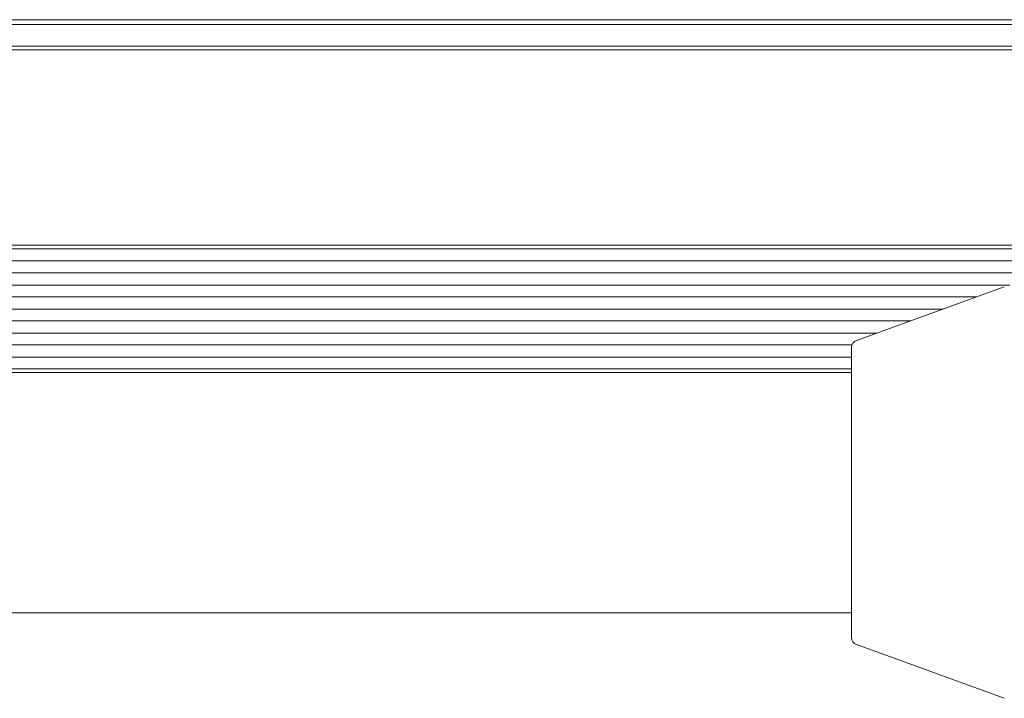
# Model space of a CAD drawing. Units: millimetres. Extents: x -5298 to 4622, y -4984 to 4171.
# Drawn here: x -1108 to -1042, y 2623 to 2668 of the extents above; entities that cross this region are included whole.
import ezdxf

# ---------------------------------------------------------------- set-up
doc = ezdxf.new("R2010")
doc.units = ezdxf.units.MM
doc.header["$LTSCALE"] = 1000
doc.layers.add('1 EQUIPMENT', color=7, linetype='Continuous', lineweight=18)

# ---------------------------------------------------------------- blocks, each defined once
blk = doc.blocks.new('EX 15-2010')
at = {"layer": '1 EQUIPMENT'}
for p, q in [((-2208.728, 2667.877), (-980.14, 2667.877)), ((-1005.937, 2668.197), (-2058.975, 2668.183)), ((-980.091, 2666.436), (-2208.776, 2666.436)), ((-2199.305, 2652.946), (-989.563, 2652.946)), ((-2199.305, 2652.135), (-989.563, 2652.135)), ((-2199.305, 2651.346), (-989.563, 2651.346)), ((-2144.843, 2650.535), (-1042.072, 2650.535)), ((-1042.437, 2650.418), (-1052.268, 2646.84)), ((-2142.633, 2649.746), (-1044.282, 2649.746)), ((-2140.405, 2648.935), (-1046.511, 2648.935)), ((-2138.238, 2648.146), (-1048.678, 2648.146)), ((-2136.009, 2647.335), (-1050.906, 2647.335)), ((-1511.986, 2646.546), (-1052.564, 2646.546)), ((-1052.596, 2627.074), (-1052.596, 2646.37)), ((-1509.819, 2645.735), (-1052.596, 2645.735)), ((-1052.596, 2644.72), (-2134.319, 2644.72)), ((-1508.504, 2644.947), (-1052.596, 2644.947)), ((-2134.319, 2628.724), (-1052.596, 2628.724)), ((-1052.268, 2626.604), (-1042.437, 2623.026))]:
    blk.add_line(p, q, dxfattribs=at)
at = {"layer": '1 EQUIPMENT', "flags": 128}
for points in [[(-1618.127, 2666.16), (-1570.741, 2666.16), (-1523.356, 2666.16), (-1475.976, 2666.161), (-1428.604, 2666.163), (-1381.242, 2666.165), (-1333.893, 2666.167), (-1286.56, 2666.17), (-1239.247, 2666.173), (-1191.956, 2666.177), (-1144.69, 2666.181), (-1097.452, 2666.185), (-1050.245, 2666.191), (-1003.072, 2666.196)], [(-1003.072, 2653.199), (-1050.245, 2653.193), (-1097.452, 2653.188), (-1144.69, 2653.184), (-1191.956, 2653.179), (-1239.247, 2653.176), (-1286.56, 2653.173), (-1333.893, 2653.17), (-1381.242, 2653.167), (-1428.604, 2653.166), (-1475.976, 2653.164), (-1523.356, 2653.163), (-1570.741, 2653.163), (-1618.127, 2653.163)]]:
    blk.add_lwpolyline(points, dxfattribs=at)
at = {"layer": '1 EQUIPMENT'}
for centre, start, end in [((-1052.097, 2646.37), 110, 180), ((-1052.097, 2627.074), 180, 250)]:
    blk.add_arc(centre, 0.5, start, end, dxfattribs=at)

msp = doc.modelspace()

# ---------------------------------------------------------------- block references
at = {"layer": '1 EQUIPMENT'}
msp.add_blockref('EX 15-2010', (0, 0), dxfattribs=at)

doc.saveas('drawing.dxf')
